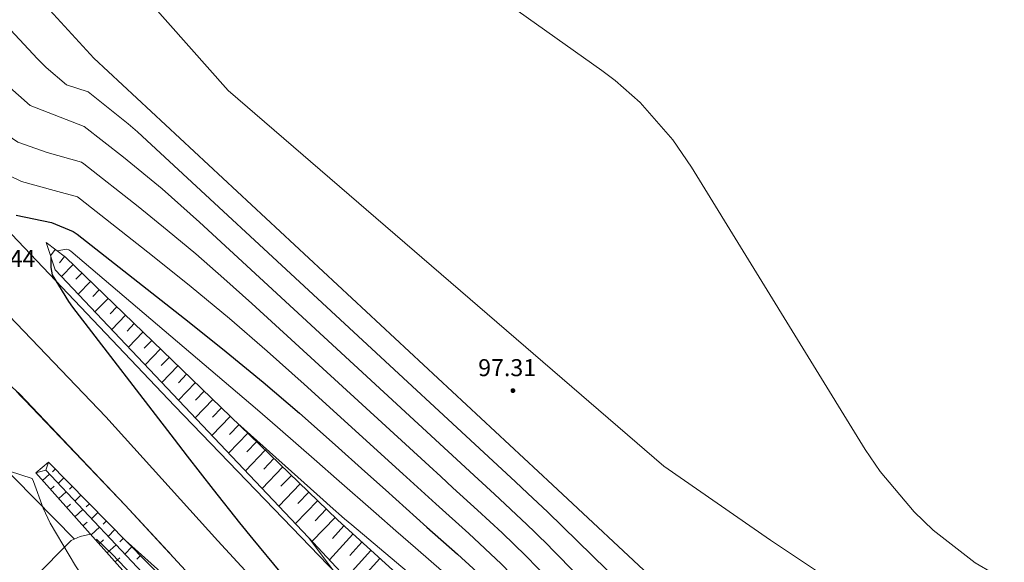
# Model space of a CAD drawing. Extents: x 5609890 to 5611425, y 5033781 to 5035130.
# Drawn here: x 5610722 to 5610803, y 5034482 to 5034527 of the extents above; entities that cross this region are included whole.
import ezdxf

# ---------------------------------------------------------------- set-up
doc = ezdxf.new("R2010")
doc.units = 0
doc.header["$LTSCALE"] = 99.9
doc.header["$MEASUREMENT"] = 0
doc.linetypes.add('DGN Style 2', pattern=[20.124207, 12.074524, -8.049683])
for name, color, linetype, lineweight in [('Level 15', 7, 'Continuous', 0), ('Level 21', 7, 'Continuous', 0), ('Level 31', 7, 'Continuous', 0), ('Level 51', 7, 'Continuous', 0), ('Level 52', 7, 'Continuous', 0), ('Level 53', 7, 'Continuous', 0), ('Level 54', 7, 'Continuous', 0), ('Level 7', 7, 'Continuous', 0)]:
    doc.layers.add(name, color=color, linetype=linetype, lineweight=lineweight)
doc.styles.add('Style-Arial Narrow', font='romans.shx')

# ---------------------------------------------------------------- blocks, each defined once
blk = doc.blocks.new('7101')
at = {"layer": 'Level 51', "linetype": 'Continuous', "lineweight": 0}
h = blk.add_hatch(color=30, dxfattribs=at)
edge = h.paths.add_edge_path()
edge.add_arc((0, 0), 0.1, 0, 360)

msp = doc.modelspace()

# ---------------------------------------------------------------- linework, layer by layer
at = {"layer": 'Level 15', "color": 7, "linetype": 'Continuous', "lineweight": 0}
for p, q in [((5610724.923, 5034507.896), (5610724.531, 5034507.375)), ((5610725.676, 5034507.329), (5610725.284, 5034506.809)), ((5610726.399, 5034506.651), (5610725.447, 5034505.665)), ((5610727.119, 5034505.957), (5610726.627, 5034505.448)), ((5610727.838, 5034505.262), (5610726.824, 5034504.212)), ((5610728.558, 5034504.568), (5610728.035, 5034504.026)), ((5610729.277, 5034503.873), (5610728.201, 5034502.759)), ((5610729.997, 5034503.179), (5610729.443, 5034502.605)), ((5610730.716, 5034502.484), (5610729.578, 5034501.305)), ((5610731.435, 5034501.79), (5610730.851, 5034501.184)), ((5610732.155, 5034501.095), (5610730.955, 5034499.852)), ((5610732.874, 5034500.401), (5610732.259, 5034499.763)), ((5610733.594, 5034499.706), (5610732.332, 5034498.399)), ((5610734.313, 5034499.012), (5610733.667, 5034498.342)), ((5610735.032, 5034498.317), (5610733.708, 5034496.946)), ((5610735.752, 5034497.623), (5610735.074, 5034496.921)), ((5610736.471, 5034496.928), (5610735.085, 5034495.492)), ((5610737.191, 5034496.234), (5610736.482, 5034495.5)), ((5610737.91, 5034495.539), (5610736.462, 5034494.039)), ((5610738.63, 5034494.845), (5610737.89, 5034494.079)), ((5610739.349, 5034494.15), (5610737.839, 5034492.586)), ((5610740.068, 5034493.456), (5610739.298, 5034492.658)), ((5610740.788, 5034492.761), (5610739.216, 5034491.133)), ((5610741.507, 5034492.067), (5610740.706, 5034491.236)), ((5610742.227, 5034491.372), (5610740.593, 5034489.68)), ((5610743.666, 5034489.983), (5610741.97, 5034488.226)), ((5610742.946, 5034490.678), (5610742.114, 5034489.815)), ((5610723.883, 5034488.88), (5610724.45, 5034489.386)), ((5610724.931, 5034489.813), (5610724.702, 5034489.588)), ((5610725.632, 5034489.101), (5610725.159, 5034488.635)), ((5610744.385, 5034489.289), (5610743.522, 5034488.394)), ((5610724.548, 5034488.134), (5610724.842, 5034488.396)), ((5610726.334, 5034488.389), (5610726.09, 5034488.148)), ((5610745.104, 5034488.594), (5610743.347, 5034486.773)), ((5610725.213, 5034487.387), (5610725.824, 5034487.932)), ((5610727.035, 5034487.676), (5610726.532, 5034487.181)), ((5610745.824, 5034487.9), (5610744.929, 5034486.973)), ((5610725.878, 5034486.641), (5610726.194, 5034486.923)), ((5610727.736, 5034486.964), (5610727.478, 5034486.709)), ((5610746.543, 5034487.205), (5610744.723, 5034485.32)), ((5610726.543, 5034485.894), (5610727.197, 5034486.477)), ((5610728.438, 5034486.251), (5610727.905, 5034485.727)), ((5610747.263, 5034486.511), (5610746.337, 5034485.552)), ((5610727.208, 5034485.148), (5610727.546, 5034485.449)), ((5610729.139, 5034485.539), (5610728.866, 5034485.269)), ((5610747.982, 5034485.816), (5610746.098, 5034483.864)), ((5610748.717, 5034485.138), (5610747.778, 5034484.103)), ((5610727.874, 5034484.401), (5610728.571, 5034485.022)), ((5610729.841, 5034484.827), (5610729.278, 5034484.273)), ((5610749.457, 5034484.466), (5610747.523, 5034482.335)), ((5610728.539, 5034483.655), (5610728.898, 5034483.975)), ((5610729.204, 5034482.908), (5610729.944, 5034483.568)), ((5610730.542, 5034484.114), (5610730.253, 5034483.83)), ((5610750.198, 5034483.794), (5610749.202, 5034482.697)), ((5610731.244, 5034483.402), (5610730.651, 5034482.818)), ((5610731.945, 5034482.689), (5610731.641, 5034482.39)), ((5610750.938, 5034483.122), (5610748.891, 5034480.866)), ((5610729.869, 5034482.162), (5610730.25, 5034482.501)), ((5610751.678, 5034482.45), (5610750.627, 5034481.291))]:
    msp.add_line(p, q, dxfattribs=at)
at = {"layer": 'Level 21', "color": 7, "linetype": 'Continuous', "lineweight": 13, "flags": 128}
for points in [[(5610600, 5034612.954), (5610604.971, 5034606.814), (5610621.289, 5034588.186), (5610635.489, 5034572.915), (5610647.278, 5034561.003), (5610661.465, 5034548.595), (5610675.535, 5034537.37), (5610690.628, 5034526.548), (5610701.076, 5034519.215), (5610712.516, 5034510.396), (5610720.488, 5034503.1), (5610729.104, 5034494.124), (5610738.328, 5034483.905), (5610751.765, 5034469.332)], [(5610709.851, 5034507.077), (5610721.995, 5034495.978), (5610730.699, 5034486.842), (5610743.588, 5034472.88), (5610750.709, 5034465.318)]]:
    msp.add_lwpolyline(points, dxfattribs=at)
at = {"layer": 'Level 31', "color": 7, "linetype": 'Continuous', "lineweight": 0, "flags": 128}
for points in [[(5610698.659, 5034529.302), (5610703.219, 5034525.59), (5610718.21, 5034512.406), (5610734.743, 5034495.029), (5610757.092, 5034471.878)], [(5610719.895, 5034490.753), (5610726.517, 5034484.055)], [(5610727.823, 5034484.458), (5610726.986, 5034484.274), (5610726.242, 5034483.926), (5610710.742, 5034468.334), (5610695.933, 5034452.524), (5610689.133, 5034444.888)], [(5610743.864, 5034467.849), (5610729.605, 5034482.818), (5610728.321, 5034484.049)]]:
    msp.add_lwpolyline(points, dxfattribs=at)
at = {"layer": 'Level 52', "color": 30, "linetype": 'Continuous', "lineweight": 30, "flags": 128}
for points in [[(5610721.706, 5034510.714), (5610724.604, 5034510.132), (5610726.414, 5034509.379), (5610726.736, 5034509.151), (5610735.956, 5034501.923), (5610739.025, 5034499.467), (5610742.06, 5034496.97), (5610745.044, 5034494.412), (5610747.993, 5034491.813), (5610750.432, 5034489.621), (5610752.139, 5034488.091), (5610755.561, 5034485.038), (5610758.071, 5034482.814), (5610759.372, 5034481.626), (5610761.88, 5034479.157), (5610764.24, 5034476.546), (5610765.343, 5034475.179), (5610767.353, 5034472.296), (5610776.242, 5034458.277), (5610776.369, 5034458.079), (5610776.759, 5034457.494), (5610779.16, 5034454.36)], [(5610724.56, 5034507.29), (5610724.56, 5034507.287)], [(5610724.56, 5034507.287), (5610724.565, 5034506.407), (5610724.686, 5034505.809), (5610726.018, 5034503.607), (5610726.348, 5034503.158), (5610734.735, 5034492.269), (5610735.802, 5034490.887), (5610737.948, 5034488.133), (5610740.113, 5034485.394), (5610741.209, 5034484.036), (5610743.438, 5034481.349), (5610748.789, 5034475.006), (5610749.454, 5034474.212), (5610751.415, 5034471.8), (5610753.48, 5034469.181), (5610755.399, 5034466.728), (5610758.174, 5034463.345), (5610760.765, 5034460.292), (5610761.087, 5034459.904), (5610761.501, 5034459.392)], [(5610745.108, 5034469.667), (5610744.461, 5034470.342), (5610740.776, 5034474.252), (5610740, 5034475.072), (5610736.735, 5034478.43), (5610735.025, 5034480.068), (5610734.15, 5034480.868), (5610730.72, 5034483.94), (5610730.608, 5034484.047)]]:
    msp.add_lwpolyline(points, dxfattribs=at)
at = {"layer": 'Level 53', "color": 30, "linetype": 'Continuous', "lineweight": 0, "flags": 128}
for points in [[(5610721.25, 5034541.22), (5610739.19, 5034520.99), (5610775.08, 5034490.06), (5610783.882, 5034483.965), (5610788.334, 5034481.002), (5610792.854, 5034478.15), (5610797.475, 5034475.466), (5610802.163, 5034472.893), (5610815.923, 5034465.935), (5610817.46, 5034464.86), (5610821.851, 5034460.551), (5610823.989, 5034458.347), (5610826.051, 5034456.077), (5610827.999, 5034453.709), (5610829.87, 5034451.275), (5610836.269, 5034442.517)], [(5610710.453, 5034537.568), (5610723.471, 5034523.586), (5610724.166, 5034522.878), (5610725.843, 5034521.463), (5610727.641, 5034520.88), (5610730.93, 5034518.256), (5610731.706, 5034517.575), (5610732.472, 5034516.881), (5610762.853, 5034488.759), (5610763.859, 5034487.828), (5610765.518, 5034486.261), (5610777.72, 5034474.354), (5610779.268, 5034472.88), (5610781.665, 5034470.751), (5610783.281, 5034469.533)], [(5610709.518, 5034528.085), (5610714.06, 5034523.398), (5610715.117, 5034522.338), (5610717.298, 5034520.288), (5610719.712, 5034518.197), (5610721.848, 5034516.744), (5610724.272, 5034515.893), (5610727.096, 5034515.092), (5610727.288, 5034514.955), (5610731.749, 5034511.432), (5610734.144, 5034509.498), (5610736.51, 5034507.53), (5610738.833, 5034505.51), (5610741.126, 5034503.456), (5610755.739, 5034490.076)], [(5610739.96, 5034493.56), (5610739.965, 5034493.556)], [(5610739.964, 5034493.556), (5610739.96, 5034493.56)], [(5610739.965, 5034493.556), (5610747.003, 5034487.274), (5610747.59, 5034486.755)], [(5610755.739, 5034490.076), (5610756.692, 5034489.204), (5610757.703, 5034488.278), (5610759.729, 5034486.431), (5610761.748, 5034484.576), (5610763.711, 5034482.664), (5610764.669, 5034481.684), (5610767.599, 5034478.623), (5610769.716, 5034476.365), (5610771.801, 5034474.08), (5610773.839, 5034471.751), (5610775.845, 5034469.395), (5610778.831, 5034465.828), (5610780.855, 5034463.508), (5610782.92, 5034461.226), (5610784.987, 5034458.943), (5610786.017, 5034457.8), (5610792.263, 5034450.851), (5610793.206, 5034449.967), (5610795.47, 5034448.732), (5610799.59, 5034447.869), (5610800.858, 5034447.549)], [(5610747.59, 5034486.755), (5610748.774, 5034485.729), (5610749.372, 5034485.222), (5610758.131, 5034477.848), (5610758.411, 5034477.604), (5610759.45, 5034476.545), (5610759.896, 5034475.955), (5610760.097, 5034475.644), (5610762.498, 5034471.679)]]:
    msp.add_lwpolyline(points, dxfattribs=at)
at = {"layer": 'Level 54', "color": 30, "linetype": 'DGN Style 2', "lineweight": 0, "flags": 128}
for points in [[(5610753.52, 5034582.468), (5610753.519, 5034581.378), (5610753.421, 5034581.061), (5610752.982, 5034580.547), (5610751.685, 5034580.034), (5610748.825, 5034580.222), (5610747.174, 5034580.414), (5610742.961, 5034580.955), (5610741.004, 5034581.183), (5610737.083, 5034581.573), (5610733.987, 5034581.85), (5610730.475, 5034582.099), (5610726.96, 5034582.265), (5610723.442, 5034582.303), (5610719.921, 5034582.258), (5610705.686, 5034581.817), (5610702.946, 5034581.819), (5610700.213, 5034581.936), (5610697.494, 5034582.225), (5610694.783, 5034582.628), (5610692.162, 5034583.306), (5610689.647, 5034584.22), (5610687.292, 5034585.489), (5610685.043, 5034586.996), (5610682.237, 5034589.19), (5610679.858, 5034590.966), (5610677.43, 5034592.67), (5610674.93, 5034594.265), (5610672.381, 5034595.788), (5610670.521, 5034596.843), (5610667.221, 5034597.695), (5610663.941, 5034596.769), (5610661.347, 5034595.15), (5610659.967, 5034593.524), (5610658.834, 5034590.825), (5610658.368, 5034589.103), (5610657.707, 5034585.372), (5610657.442, 5034582.61), (5610657.552, 5034580.287), (5610658.584, 5034577.343), (5610660.362, 5034574.804), (5610662.751, 5034572.568), (5610663.584, 5034571.887), (5610669.135, 5034567.552), (5610671.185, 5034565.974), (5610673.248, 5034564.415), (5610675.334, 5034562.885), (5610677.433, 5034561.374), (5610679.537, 5034559.869), (5610681.633, 5034558.352), (5610683.717, 5034556.819), (5610685.792, 5034555.275), (5610701.783, 5034543.279), (5610702.619, 5034542.603), (5610704.164, 5034541.119), (5610706.184, 5034538.604), (5610707.058, 5034536.897), (5610707.924, 5034535.452), (5610709.978, 5034532.799), (5610718.786, 5034523.5), (5610720.191, 5034522.091), (5610722.853, 5034519.75), (5610727.304, 5034518.029), (5610730.546, 5034515.494), (5610733.726, 5034512.879), (5610736.806, 5034510.146), (5610759.778, 5034488.983), (5610761.122, 5034487.747), (5610763.8, 5034485.262), (5610764.453, 5034484.623), (5610765.061, 5034484.017)], [(5610800.405, 5034567.052), (5610800.38, 5034567.06), (5610795.454, 5034568.074), (5610792.984, 5034568.529), (5610790.504, 5034568.914), (5610788.011, 5034569.196), (5610785.508, 5034569.409), (5610773.382, 5034570.187), (5610772.503, 5034570.196), (5610769.357, 5034569.626), (5610766.057, 5034568.315), (5610763.668, 5034568.574), (5610762.393, 5034569.199), (5610759.239, 5034570.899), (5610754.971, 5034571.97), (5610753.045, 5034572.39), (5610751.152, 5034572.907), (5610749.956, 5034573.432), (5610743.151, 5034576.938), (5610742.308, 5034577.338), (5610739.68, 5034578.278), (5610736.005, 5034578.879), (5610733.758, 5034579.02), (5610729.648, 5034579.104), (5610725.545, 5034578.837), (5610692.051, 5034575.222), (5610691.081, 5034575.157), (5610688.182, 5034575.324), (5610684.762, 5034576.894), (5610671.066, 5034588.437), (5610669.465, 5034589.653), (5610666.531, 5034591.245), (5610665.977, 5034591.32), (5610664.881, 5034591.003), (5610663.688, 5034590.122), (5610663.126, 5034588.706), (5610663.088, 5034588.442), (5610663.619, 5034584.779), (5610664.058, 5034583.988), (5610664.607, 5034583.246), (5610678.87, 5034567.57), (5610710.94, 5034542.37), (5610728.12, 5034523.66), (5610765.92, 5034488.53), (5610783.48, 5034472.12), (5610796.84, 5034465.63), (5610809.06, 5034461.43), (5610820.51, 5034453.03), (5610829.583, 5034440.572), (5610832.377, 5034436.953), (5610835.369, 5034433.496), (5610838.46, 5034430.12), (5610849.91, 5034420.96), (5610865.464, 5034411.021), (5610868.646, 5034408.791), (5610871.624, 5034406.295), (5610874.499, 5034403.664), (5610875.853, 5034402.431), (5610878.246, 5034400.623), (5610882.512, 5034398.043), (5610884.796, 5034397.038), (5610889.58, 5034395.983), (5610894.438, 5034395.939), (5610897.132, 5034396.325), (5610901.021, 5034397.199), (5610902.935, 5034397.773), (5610905.997, 5034398.854), (5610908.243, 5034399.737), (5610912.621, 5034401.772), (5610914.142, 5034402.549), (5610916.806, 5034404.278), (5610919.166, 5034406.296), (5610921.072, 5034408.749), (5610922.673, 5034411.491), (5610929.307, 5034426.124), (5610930.655, 5034428.694), (5610932.184, 5034431.136), (5610933.982, 5034433.387), (5610935.961, 5034435.51), (5610938.198, 5034437.303), (5610940.583, 5034438.808), (5610943.192, 5034439.88), (5610945.95, 5034440.664), (5610976.278, 5034446.483), (5610979.39, 5034447.259), (5610982.418, 5034448.249), (5610985.32, 5034449.563), (5610988.139, 5034451.091), (5610993.164, 5034454.183), (5610993.406, 5034454.332), (5610995.115, 5034455.35), (5611000.29, 5034458.16), (5611002.679, 5034459.616), (5611004.954, 5034461.218), (5611007.057, 5034463.038), (5611009.047, 5034465.004), (5611010.881, 5034467.133), (5611012.622, 5034469.331), (5611014.226, 5034471.631), (5611015.737, 5034474), (5611034.407, 5034505.322), (5611036.326, 5034508.319), (5611038.433, 5034511.187), (5611040.746, 5034513.761), (5611041.752, 5034513.994), (5611042.826, 5034513.844), (5611043.329, 5034513.651), (5611043.815, 5034513.4), (5611084.267, 5034487.842), (5611088.36, 5034485.404), (5611092.396, 5034482.842), (5611096.04, 5034479.538), (5611120.856, 5034456.58), (5611121.204, 5034456.212), (5611121.665, 5034455.523), (5611122.03, 5034454.457)], [(5610853.176, 5034525.375), (5610829.755, 5034528.856), (5610822.736, 5034530.845), (5610816.346, 5034533.831), (5610810.901, 5034538.314), (5610806.086, 5034543.794), (5610798.716, 5034554.744), (5610796.032, 5034557.931), (5610794.396, 5034559.177), (5610793.483, 5034559.641), (5610792.523, 5034560.027), (5610787.95, 5034561.511), (5610785.428, 5034562.069), (5610781.573, 5034561.944), (5610779.165, 5034561.144), (5610774.902, 5034558.553), (5610772.364, 5034557.119), (5610770.134, 5034555.991), (5610765.642, 5034555.171), (5610761.499, 5034556.489), (5610759.491, 5034557.628), (5610758.533, 5034558.279), (5610753.159, 5034562.214), (5610752.776, 5034562.465), (5610750.024, 5034563.549), (5610749.647, 5034563.787), (5610749.472, 5034563.928), (5610736.274, 5034575.561), (5610736.048, 5034575.737), (5610734.729, 5034576.263), (5610732.7, 5034576.382), (5610731.354, 5034576.286), (5610730.685, 5034576.18), (5610726.003, 5034575.256), (5610723.967, 5034574.151), (5610722.583, 5034572.704), (5610722.177, 5034570.744), (5610722.423, 5034568.441), (5610724.843, 5034562.854), (5610726.089, 5034560.385), (5610727.511, 5034558.037), (5610729.197, 5034555.871), (5610731.059, 5034553.825), (5610733.044, 5034551.862), (5610735.014, 5034549.883), (5610736.959, 5034547.88), (5610738.888, 5034545.861), (5610741.929, 5034542.64), (5610743.101, 5034541.438), (5610745.533, 5034539.127), (5610748.796, 5034536.362), (5610751.726, 5034534.906), (5610753.865, 5034533.992), (5610754.652, 5034533.501), (5610769.982, 5034522.646), (5610771.073, 5034521.819), (5610773.12, 5034520.014), (5610775.824, 5034516.931), (5610777.367, 5034514.672), (5610791.679, 5034491.43), (5610792.908, 5034489.62), (5610795.712, 5034486.293), (5610797.287, 5034484.775), (5610800.748, 5034482.103), (5610804.525, 5034479.9), (5610809.517, 5034477.405), (5610811.167, 5034476.599), (5610814.497, 5034475.054), (5610818.481, 5034473.294), (5610820.502, 5034472.212), (5610823.349, 5034470.276), (5610825.098, 5034468.79), (5610827.399, 5034466.662), (5610829.517, 5034464.622), (5610831.551, 5034462.499), (5610833.484, 5034460.286), (5610835.3, 5034457.975), (5610836.914, 5034455.809), (5610838.605, 5034453.609), (5610840.338, 5034451.446), (5610842.136, 5034449.334), (5610843.976, 5034447.259), (5610844.681, 5034446.487), (5610847.895, 5034443.361), (5610851.453, 5034440.635), (5610853.326, 5034439.382), (5610857.1, 5034436.92), (5610859.002, 5034435.712), (5610869.298, 5034429.241), (5610871.444, 5034427.533), (5610873.158, 5034425.392), (5610874.503, 5034422.972), (5610875.642, 5034419.176), (5610876.008, 5034418.467), (5610878.703, 5034413.884), (5610879.212, 5034413.208), (5610880.072, 5034412.464), (5610881.723, 5034411.324), (5610884.654, 5034409.541), (5610885.67, 5034409.013), (5610897.156, 5034403.345), (5610901.542, 5034402.11), (5610904.766, 5034402.069), (5610906.885, 5034402.323), (5610909.575, 5034403.252), (5610910.726, 5034403.86), (5610912.096, 5034405.109), (5610912.496, 5034405.926), (5610912.754, 5034406.841), (5610916.673, 5034437.105)], [(5610698.313, 5034538.827), (5610700.331, 5034536.407), (5610702.328, 5034533.15), (5610704.165, 5034529.777), (5610705.868, 5034527.234), (5610707.947, 5034524.659), (5610709.415, 5034523.117), (5610710.774, 5034521.791), (5610713.567, 5034519.222), (5610716.903, 5034516.369), (5610718.278, 5034515.327), (5610722.152, 5034513.503), (5610724.834, 5034512.765)], [(5610724.834, 5034512.765), (5610726.755, 5034512.237), (5610727.012, 5034512.055), (5610732.945, 5034507.383), (5610736.133, 5034504.817), (5610739.284, 5034502.208), (5610742.379, 5034499.533), (5610745.437, 5034496.813), (5610753.577, 5034489.418), (5610756.291, 5034486.959), (5610759.012, 5034484.509), (5610761.679, 5034482.004), (5610764.234, 5034479.385), (5610765.157, 5034478.395), (5610766.832, 5034476.532), (5610768.459, 5034474.63), (5610770.014, 5034472.668), (5610771.522, 5034470.667), (5610777.172, 5034462.87), (5610777.703, 5034462.145), (5610780.426, 5034458.57), (5610781.527, 5034457.15), (5610788.82, 5034447.76)], [(5610725.076, 5034507.781), (5610725.858, 5034507.922), (5610726.034, 5034507.856), (5610726.203, 5034507.754), (5610741.588, 5034494.681), (5610743.231, 5034493.276), (5610746.496, 5034490.443), (5610748.118, 5034489.015), (5610751.361, 5034486.158), (5610752.988, 5034484.736), (5610754.619, 5034483.317), (5610758.097, 5034480.303), (5610760.401, 5034478.118), (5610763.085, 5034474.856), (5610763.66, 5034473.968), (5610770.557, 5034462.594)], [(5610706.845, 5034505.277), (5610706.456, 5034504.23), (5610706.458, 5034503.987), (5610706.492, 5034503.866), (5610706.711, 5034503.565), (5610710.837, 5034501.013), (5610710.984, 5034500.863), (5610714.676, 5034495.567), (5610714.874, 5034495.284), (5610715.273, 5034494.719), (5610716.737, 5034492.473), (5610718.736, 5034490.536), (5610719.764, 5034490.087), (5610723.021, 5034489.033), (5610723.135, 5034488.782), (5610723.918, 5034486.598), (5610724.5, 5034485.349), (5610726.586, 5034481.859), (5610728.347, 5034479.226), (5610731.059, 5034475.644), (5610732.93, 5034473.506), (5610734.93, 5034471.482), (5610736.941, 5034469.465), (5610737.942, 5034468.452), (5610740.519, 5034465.834), (5610742.481, 5034463.819), (5610742.874, 5034463.408)], [(5610730.696, 5034486.845), (5610722.401, 5034495.509), (5610722.334, 5034495.579), (5610722.131, 5034495.789), (5610721.742, 5034496.201), (5610721.739, 5034496.212)], [(5610730.696, 5034486.845), (5610730.699, 5034486.842)], [(5610730.698, 5034486.842), (5610730.696, 5034486.845)], [(5610730.7, 5034486.84), (5610730.698, 5034486.842)], [(5610730.699, 5034486.842), (5610730.7, 5034486.84)], [(5610734.533, 5034482.689), (5610730.7, 5034486.84)], [(5610730.7, 5034486.84), (5610734.533, 5034482.689)], [(5610745.824, 5034484.158), (5610754.212, 5034472.952), (5610754.844, 5034472.116), (5610757.684, 5034468.625), (5610758.469, 5034467.715), (5610765.936, 5034459.128), (5610766.419, 5034458.574), (5610768.879, 5034455.851), (5610772.245, 5034453.143), (5610774.776, 5034451.415), (5610776.163, 5034450.494)], [(5610765.061, 5034484.017), (5610765.1, 5034483.978), (5610771.539, 5034477.456)]]:
    msp.add_lwpolyline(points, dxfattribs=at)
at = {"layer": 'Level 7', "color": 7, "linetype": 'Continuous', "lineweight": 0, "flags": 128}
for points in [[(5610841.427, 5034418.58), (5610817.963, 5034430.186), (5610797.1, 5034441.05), (5610791.987, 5034443.997), (5610775.096, 5034455.167), (5610756.037, 5034473.197), (5610745.797, 5034484.187), (5610724.91, 5034506.232), (5610724.17, 5034508.463)], [(5610724.17, 5034508.463), (5610725.772, 5034507.257), (5610748.18, 5034485.625), (5610758.174, 5034476.554), (5610775.865, 5034456.611), (5610792.107, 5034445.513), (5610797.787, 5034442.54), (5610818.913, 5034432.433), (5610842.231, 5034420.075)], [(5610723.319, 5034489.513), (5610724.141, 5034489.714), (5610724.379, 5034490.374)], [(5610769.485, 5034442.665), (5610744.936, 5034465.379), (5610735.622, 5034475.705), (5610723.319, 5034489.513), (5610724.379, 5034490.374), (5610737.366, 5034477.183), (5610746.697, 5034467.248), (5610770.439, 5034444.674), (5610770.434, 5034444.664)], [(5610724.141, 5034489.714), (5610736.576, 5034476.543), (5610745.165, 5034465.9), (5610770.109, 5034443.998), (5610769.485, 5034442.665)]]:
    msp.add_lwpolyline(points, dxfattribs=at)

# ---------------------------------------------------------------- block references
at = {"layer": 'Level 51', "color": 30, "linetype": 'Continuous', "lineweight": 0, "xscale": 2, "yscale": 2, "zscale": 2}
msp.add_blockref('7101', (5610762.646, 5034496.275), dxfattribs=at)

# ---------------------------------------------------------------- texts
at = {"layer": 'Level 51', "color": 30, "linetype": 'Continuous', "lineweight": 13, "style": 'Style-Arial Narrow'}
for s, p in [('100.44', (5610717.465, 5034506.451)), ('97.31', (5610759.783, 5034497.466))]:
    msp.add_text(s, height=1.4, dxfattribs=at).set_placement(p)

doc.saveas('drawing.dxf')
